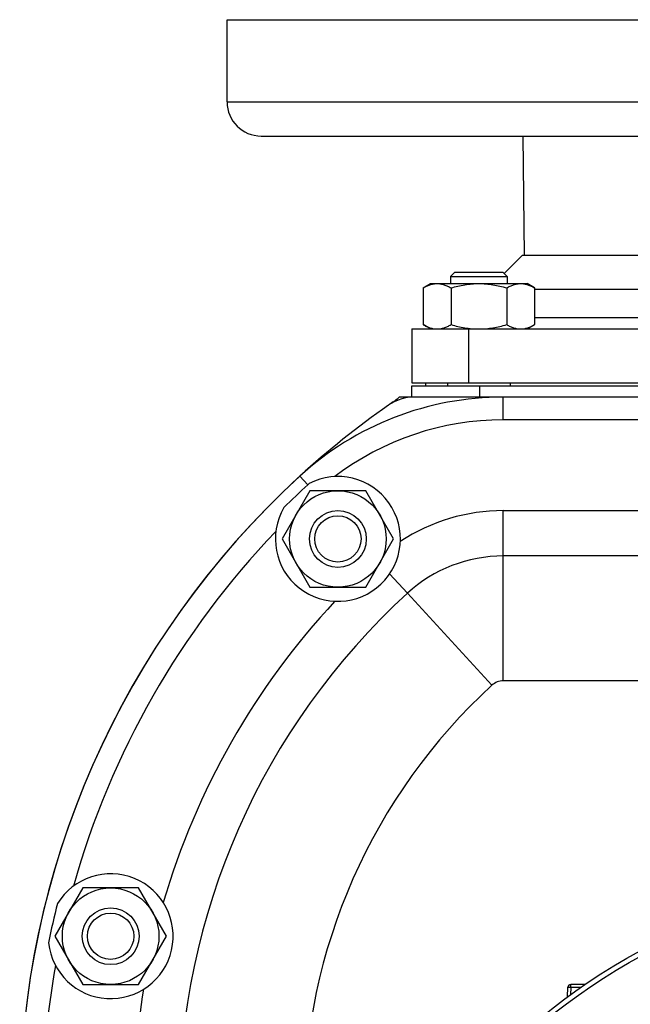
# Model space of a CAD drawing. Units: millimetres. Extents: x -1287 to 1152, y -457 to 893.
# Drawn here: x 848 to 955, y 243 to 417 of the extents above; entities that cross this region are included whole.
import ezdxf

# ---------------------------------------------------------------- set-up
doc = ezdxf.new("R2010")
doc.units = ezdxf.units.MM
doc.header["$LTSCALE"] = 19.36
doc.layers.get('0').update_dxf_attribs({"linetype": 'CONTINUOUS'})
doc.layers.add('3_ALL_AXES', color=7, linetype='CONTINUOUS')

msp = doc.modelspace()

# ---------------------------------------------------------------- linework, layer by layer
at = {"color": 7, "linetype": 'CONTINUOUS'}
for p, q in [((924.49, 372.45), (923.74, 371.7)), ((923.74, 371.7), (923.74, 370.45)), ((923.74, 371.7), (933.74, 371.7)), ((924.49, 372.45), (932.99, 372.45)), ((932.99, 372.45), (933.74, 371.7)), ((933.74, 371.7), (933.74, 370.45)), ((918.93, 369.69), (920.24, 370.45)), ((918.93, 369.69), (918.93, 363.21)), ((920.24, 370.45), (937.24, 370.45)), ((923.84, 369.69), (923.84, 363.21)), ((933.65, 369.69), (933.65, 363.21)), ((938.56, 369.69), (937.24, 370.45)), ((938.56, 369.69), (938.56, 363.21)), ((920.24, 362.45), (918.93, 363.21)), ((937.24, 362.45), (938.56, 363.21)), ((916.93, 362.45), (916.93, 352.95)), ((916.93, 352.95), (1016.93, 352.95)), ((916.93, 350.45), (916.93, 352.45)), ((916.93, 352.45), (1018.06, 352.45)), ((919.43, 352.45), (919.43, 352.95)), ((923.24, 352.95), (923.24, 352.45)), ((934.24, 352.95), (934.24, 352.45)), ((917.39, 350.45), (914.7, 350.45)), ((1066.8, 350.45), (933.05, 350.45)), ((899.02, 333.95), (894.11, 325.45)), ((908.83, 333.95), (899.02, 333.95)), ((913.74, 325.45), (908.83, 333.95)), ((894.11, 325.45), (899.02, 316.95)), ((908.83, 316.95), (913.74, 325.45)), ((963.43, 322.45), (933.05, 322.45)), ((899.02, 316.95), (908.83, 316.95)), ((859.02, 263.95), (854.11, 255.45)), ((868.83, 263.95), (859.02, 263.95)), ((873.74, 255.45), (868.83, 263.95)), ((854.11, 255.45), (859.02, 246.95)), ((868.83, 246.95), (873.74, 255.45)), ((859.02, 246.95), (868.83, 246.95)), ((944.35, 244.75), (944.41, 246.46)), ((947.45, 246.95), (944.91, 246.95))]:
    msp.add_line(p, q, dxfattribs=at)
at = {"color": 9, "linetype": 'CONTINUOUS'}
for p, q in [((926.93, 362.45), (926.93, 352.95)), ((928.93, 350.45), (928.93, 352.45)), ((933.05, 346.45), (933.05, 350.45)), ((933.05, 300.45), (933.05, 330.45)), ((931.03, 299.66), (916.17, 315.88)), ((958.93, 300.45), (933.05, 300.45)), ((944.91, 246.47), (944.86, 245.13)), ((944.91, 246.47), (944.91, 246.95)), ((944.91, 246.47), (946.75, 246.47))]:
    msp.add_line(p, q, dxfattribs=at)
at = {"color": 7, "linetype": 'CONTINUOUS'}
for centre, radius in [((903.93, 325.45), 8.5), ((903.93, 325.45), 5), ((903.93, 325.45), 4.08), ((1009.93, 155.45), 110.8), ((863.93, 255.45), 8.5), ((863.93, 255.45), 5), ((863.93, 255.45), 4.08)]:
    msp.add_circle(centre, radius, dxfattribs=at)
at = {"color": 9, "linetype": 'CONTINUOUS'}
msp.add_circle((1009.93, 155.45), 109.92, dxfattribs=at)
at = {"color": 7, "linetype": 'CONTINUOUS'}
for centre, radius, start, end in [((933.05, 297.45), 53, 90, 132.4918), ((999.93, 224.45), 152, 124.5805, 124.9653), ((909.12, 356.18), 8, 304.5805, 314.2256), ((999.93, 224.45), 152, 132.4918, 180), ((933.05, 297.45), 25, 90, 132.4918), ((999.93, 224.45), 124, 132.4918, 180), ((944.91, 246.45), 0.5, 90, 178)]:
    msp.add_arc(centre, radius, start, end, dxfattribs=at)
at = {"color": 9, "linetype": 'CONTINUOUS'}
for centre, radius, start, end in [((933.05, 297.45), 3, 90, 132.4918), ((999.93, 224.45), 102, 132.4918, 180)]:
    msp.add_arc(centre, radius, start, end, dxfattribs=at)
at = {"color": 7, "linetype": 'CONTINUOUS'}
for points, knots in [([(918.93, 369.69), (919.12, 369.8), (919.52, 370.01), (920.03, 370.21), (920.45, 370.33), (920.76, 370.4), (921.07, 370.44), (921.28, 370.45), (921.38, 370.45)], [0, 0, 0, 0, 0.26155, 0.514311, 0.637719, 0.759483, 0.880056, 1, 1, 1, 1]), ([(921.38, 370.45), (921.49, 370.45), (921.69, 370.44), (922.01, 370.4), (922.32, 370.33), (922.73, 370.21), (923.24, 370.01), (923.64, 369.8), (923.84, 369.69)], [0, 0, 0, 0, 0.119944, 0.240516, 0.36228, 0.485687, 0.738449, 1, 1, 1, 1]), ([(923.84, 369.69), (924.23, 369.8), (925.04, 370.01), (926.26, 370.26), (927.5, 370.41), (928.33, 370.45), (928.74, 370.45)], [0, 0, 0, 0, 0.250017, 0.500021, 0.750014, 1, 1, 1, 1]), ([(928.74, 370.45), (929.16, 370.45), (929.99, 370.41), (931.23, 370.26), (932.45, 370.01), (933.25, 369.8), (933.65, 369.69)], [0, 0, 0, 0, 0.249984, 0.499977, 0.749982, 1, 1, 1, 1]), ([(933.65, 369.69), (933.85, 369.8), (934.24, 370.01), (934.76, 370.21), (935.17, 370.33), (935.48, 370.4), (935.79, 370.44), (936, 370.45), (936.1, 370.45)], [0, 0, 0, 0, 0.26155, 0.514311, 0.637719, 0.759483, 0.880056, 1, 1, 1, 1]), ([(936.1, 370.45), (936.21, 370.45), (936.42, 370.44), (936.73, 370.4), (937.04, 370.33), (937.45, 370.21), (937.97, 370.01), (938.36, 369.8), (938.56, 369.69)], [0, 0, 0, 0, 0.119944, 0.240516, 0.36228, 0.485687, 0.738449, 1, 1, 1, 1]), ([(918.93, 363.21), (919.12, 363.09), (919.52, 362.89), (920.03, 362.68), (920.45, 362.56), (920.76, 362.5), (921.07, 362.46), (921.28, 362.45), (921.38, 362.45)], [0, 0, 0, 0, 0.26155, 0.514311, 0.637719, 0.759483, 0.880056, 1, 1, 1, 1]), ([(921.38, 362.45), (921.49, 362.45), (921.69, 362.46), (922.01, 362.5), (922.32, 362.56), (922.73, 362.68), (923.24, 362.89), (923.64, 363.09), (923.84, 363.21)], [0, 0, 0, 0, 0.119944, 0.240516, 0.36228, 0.485687, 0.738449, 1, 1, 1, 1]), ([(923.84, 363.21), (924.23, 363.09), (925.04, 362.88), (926.26, 362.64), (927.5, 362.48), (928.33, 362.45), (928.74, 362.45)], [0, 0, 0, 0, 0.250017, 0.500021, 0.750014, 1, 1, 1, 1]), ([(928.74, 362.45), (929.16, 362.45), (929.99, 362.48), (931.23, 362.64), (932.45, 362.88), (933.25, 363.09), (933.65, 363.21)], [0, 0, 0, 0, 0.249984, 0.499977, 0.749982, 1, 1, 1, 1]), ([(933.65, 363.21), (933.85, 363.09), (934.24, 362.89), (934.76, 362.68), (935.17, 362.56), (935.48, 362.5), (935.79, 362.46), (936, 362.45), (936.1, 362.45)], [0, 0, 0, 0, 0.26155, 0.514311, 0.637719, 0.759483, 0.880056, 1, 1, 1, 1]), ([(936.1, 362.45), (936.21, 362.45), (936.42, 362.46), (936.73, 362.5), (937.04, 362.56), (937.45, 362.68), (937.97, 362.89), (938.36, 363.09), (938.56, 363.21)], [0, 0, 0, 0, 0.119944, 0.240516, 0.36228, 0.485687, 0.738449, 1, 1, 1, 1])]:
    msp.add_open_spline(points, degree=3, knots=knots, dxfattribs=at)
at = {"color": 9, "linetype": 'CONTINUOUS'}
for points, knots in [([(944.41, 246.46), (944.41, 246.47), (944.41, 246.47), (944.42, 246.47), (944.43, 246.47), (944.45, 246.47), (944.47, 246.47), (944.51, 246.47), (944.54, 246.47), (944.56, 246.47)], [0, 0, 0, 0, 0.02174, 0.072406, 0.154109, 0.266538, 0.40878, 0.579549, 1, 1, 1, 1]), ([(944.56, 246.47), (944.58, 246.48), (944.7, 246.48), (944.82, 246.47), (944.91, 246.47)], [0, 0, 0, 0, 0.214339, 1, 1, 1, 1])]:
    msp.add_open_spline(points, degree=3, knots=knots, dxfattribs=at)
at = {"layer": '3_ALL_AXES', "color": 7, "linetype": 'CONTINUOUS'}
for p, q in [((884.43, 402.45), (884.43, 416.95)), ((884.43, 416.95), (1049.43, 416.95)), ((890.43, 396.45), (1043.43, 396.45)), ((936.78, 375.45), (936.52, 396.45)), ((936.43, 375.45), (933.21, 372.23)), ((936.43, 375.45), (997.43, 375.45)), ((938.56, 369.45), (995.3, 369.45)), ((916.93, 362.45), (1016.93, 362.45)), ((933.05, 350.45), (917.39, 350.45))]:
    msp.add_line(p, q, dxfattribs=at)
at = {"layer": '3_ALL_AXES', "color": 9, "linetype": 'CONTINUOUS'}
for p, q in [((884.43, 402.45), (1049.43, 402.45)), ((938.56, 364.45), (995.3, 364.45)), ((983.6, 346.45), (933.05, 346.45)), ((898.65, 335.01), (897.25, 336.53)), ((933.05, 330.45), (981.44, 330.45)), ((916.17, 315.88), (913.04, 319.29))]:
    msp.add_line(p, q, dxfattribs=at)
at = {"layer": '3_ALL_AXES', "color": 7, "linetype": 'CONTINUOUS'}
for centre, radius, start, end in [((890.43, 402.45), 6, 180, 270), ((999.93, 224.45), 152, 124.9708, 132.4918), ((917.39, 342.45), 8, 90, 124.9708), ((999.93, 224.45), 152, 132.6107, 180), ((903.93, 325.45), 11, 149.8072, 117.2714), ((999.93, 224.45), 149.94, 132.4918, 134.7232), ((933.05, 297.45), 50.94, 132.1274, 132.4918), ((863.93, 255.45), 11, 186.079, 148.2396), ((999.93, 224.45), 149.94, 165.7962, 168.5224)]:
    msp.add_arc(centre, radius, start, end, dxfattribs=at)
at = {"layer": '3_ALL_AXES', "color": 9, "linetype": 'CONTINUOUS'}
for centre, radius, start, end in [((933.05, 297.45), 49, 90, 127.2851), ((933.05, 297.45), 33, 90, 123.3366), ((999.93, 224.45), 148, 136.255, 164.3805), ((999.93, 224.45), 132, 137.006, 163.7565), ((999.93, 224.45), 148, 169.9382, 180), ((999.93, 224.45), 132, 170.5621, 180)]:
    msp.add_arc(centre, radius, start, end, dxfattribs=at)

doc.saveas('drawing.dxf')
